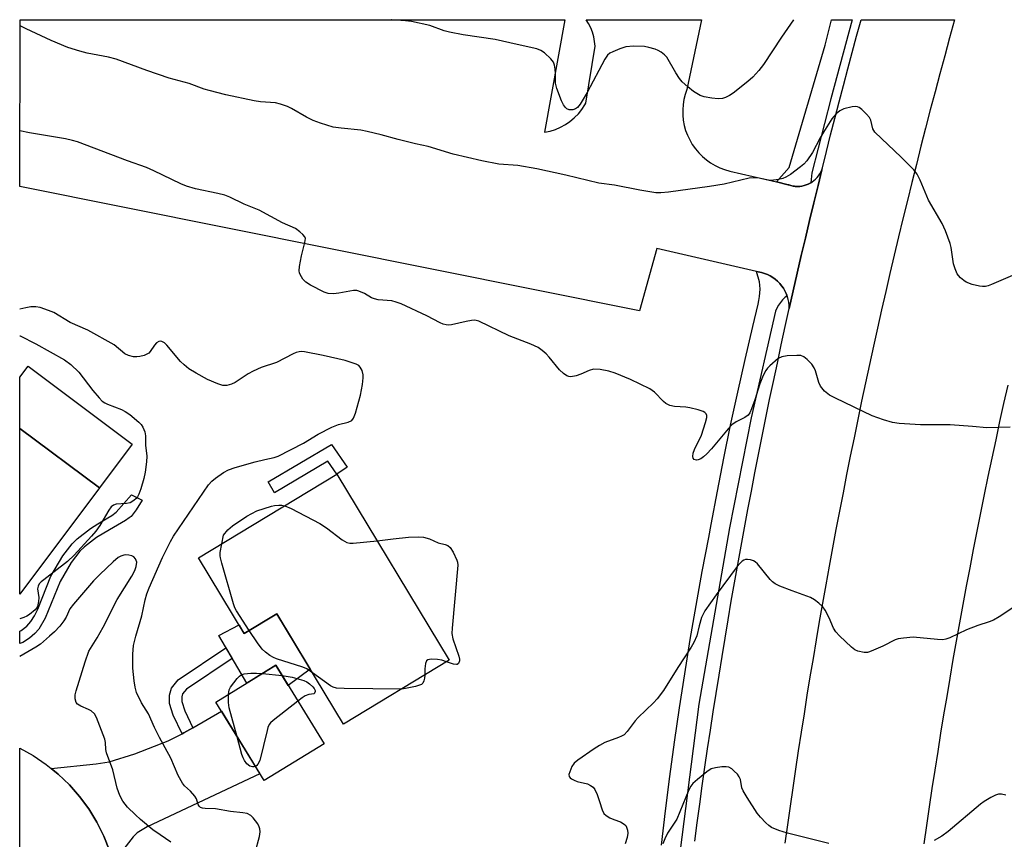
# Model space of a CAD drawing. Units: inches. Extents: x 1255767 to 1261767, y 549452 to 553452.
# Drawn here: x 1255768 to 1256029, y 553234 to 553452 of the extents above; entities that cross this region are included whole.
import ezdxf

# ---------------------------------------------------------------- set-up
doc = ezdxf.new("R2010")
doc.units = ezdxf.units.IN
doc.header["$MEASUREMENT"] = 0
for name, color, linetype in [('BLDG-Footprint', 5, 'Continuous'), ('CULTRL-Pad', 6, 'Continuous'), ('TRANS-Driveway', 251, 'Continuous'), ('TRANS-Non Street Sidewalk', 7, 'Continuous'), ('TRANS-Parking Lot', 4, 'Continuous'), ('TRANS-Road', 130, 'Continuous'), ('TRANS-Street Sidewalk', 7, 'Continuous'), ('Undefined', 1, 'Continuous')]:
    doc.layers.add(name, color=color, linetype=linetype)

msp = doc.modelspace()

# ---------------------------------------------------------------- linework, layer by layer
at = {"layer": 'BLDG-Footprint'}
for points, elevation in [([(1255789.18, 553327.59), (1255768.07, 553299.42), (1255768.09, 553343.4)], 442.84), ([(1255852.22, 553331.22), (1255882.02, 553281.89), (1255853.94, 553264.93), (1255836.27, 553294.18), (1255827.64, 553288.96), (1255815.51, 553309.05)], 444), ([(1255848.81, 553259.7), (1255832.88, 553249.93), (1255820.1, 553270.76), (1255836.03, 553280.53)], 444.09)]:
    msp.add_lwpolyline(points, close=True, dxfattribs=dict(at, elevation=elevation))
at = {"layer": 'CULTRL-Pad'}
for points in [[(1255797.88, 553339.2), (1255789.18, 553327.59), (1255768.09, 553343.4), (1255768.09, 553356.95), (1255770.29, 553359.88)], [(1255836.27, 553294.18), (1255845.11, 553279.55), (1255839.32, 553275.17), (1255836.03, 553280.53), (1255828.27, 553275.77), (1255820.84, 553288.42), (1255826.24, 553291.28), (1255827.64, 553288.96)]]:
    msp.add_lwpolyline(points, close=True, dxfattribs=at)
at = {"layer": 'TRANS-Driveway'}
msp.add_lwpolyline([(1255792.86, 553228.22), (1255791.89, 553231.43), (1255790.35, 553235.24), (1255788.51, 553238.92), (1255786.36, 553242.42), (1255783.92, 553245.73), (1255781.21, 553248.82), (1255778.24, 553251.66), (1255776.4, 553253.15), (1255788.29, 553254.36), (1255791.77, 553254.96), (1255798.55, 553257.07), (1255807.42, 553260.46), (1255811.12, 553262.33), (1255811.62, 553262.59), (1255813.97, 553263.95), (1255821.58, 553268.34), (1255831.79, 553251.7), (1255801.85, 553237.71), (1255799.23, 553236.09), (1255798.17, 553235)], close=True, dxfattribs=at)
at = {"layer": 'TRANS-Non Street Sidewalk'}
for points in [[(1255850.76, 553339.13), (1255854.95, 553333.14), (1255852.22, 553331.22), (1255849.8, 553334.68), (1255835.64, 553326.31), (1255833.94, 553329.18)], [(1255768.85, 553286.59), (1255768.07, 553286.31), (1255768.07, 553289.63), (1255768.39, 553289.78), (1255769.89, 553290.96), (1255771.01, 553292.16), (1255772, 553293.68), (1255772.87, 553295.42), (1255776.3, 553304.19), (1255779.5, 553309.56), (1255781.94, 553312.8), (1255783.28, 553314.11), (1255786.85, 553316.83), (1255788.76, 553318.07), (1255791.41, 553319.64), (1255792.46, 553320.25), (1255793.67, 553321.14), (1255797.73, 553325.77), (1255800.57, 553324.39), (1255798.9, 553321.75), (1255797.57, 553320.01), (1255797.08, 553319.64), (1255796.13, 553318.93), (1255791.89, 553316.44), (1255788.43, 553314.43), (1255785.21, 553311.98), (1255784, 553310.8), (1255781.73, 553307.78), (1255778.76, 553302.79), (1255774.81, 553293.05), (1255773.07, 553290.1), (1255772.07, 553289), (1255770.6, 553287.77)], [(1255813.97, 553263.95), (1255811.62, 553262.59), (1255811.12, 553262.33), (1255808.76, 553267.31), (1255807.8, 553270.42), (1255807.76, 553272.59), (1255808.3, 553274.49), (1255810.08, 553276.66), (1255822.74, 553285.18), (1255824.4, 553282.35), (1255812.3, 553274.21), (1255811.26, 553272.94), (1255811.04, 553272.17), (1255811.07, 553270.94), (1255811.82, 553268.49)]]:
    msp.add_lwpolyline(points, close=True, dxfattribs=at)
at = {"layer": 'TRANS-Parking Lot'}
msp.add_lwpolyline([(1255968.84, 553408.78), (1255971.98, 553408.05), (1255972.12, 553408), (1255972.68, 553407.82), (1255973.26, 553407.69), (1255973.66, 553407.64), (1255973.84, 553407.62), (1255974.44, 553407.59), (1255975.02, 553407.62), (1255975.61, 553407.69), (1255976.19, 553407.81), (1255976.75, 553407.98), (1255977.3, 553408.2), (1255977.83, 553408.47), (1255977.96, 553408.56), (1255978.33, 553408.78), (1255978.8, 553409.14), (1255979.24, 553409.53), (1255979.64, 553409.96), (1255980.01, 553410.42), (1255980.34, 553410.92), (1255980.62, 553411.43), (1255980.91, 553411.96), (1255979.9, 553407.88), (1255978.77, 553403.23), (1255977.65, 553398.57), (1255976.55, 553393.91), (1255975.45, 553389.25), (1255974.38, 553384.58), (1255973.31, 553379.91), (1255972.26, 553375.24), (1255972.23, 553376.05), (1255972.14, 553376.85), (1255971.97, 553377.64), (1255971.75, 553378.42), (1255971.63, 553378.73), (1255971.46, 553379.17), (1255971.11, 553379.9), (1255970.7, 553380.6), (1255970.23, 553381.26), (1255969.71, 553381.88), (1255969.14, 553382.45), (1255968.53, 553382.98), (1255967.87, 553383.45), (1255967.18, 553383.87), (1255966.46, 553384.23), (1255965.7, 553384.52), (1255964.93, 553384.76), (1255963.57, 553385.07), (1255937.14, 553391.15), (1255932.48, 553374.6), (1255768.11, 553407.62), (1255768.12, 553451.83), (1255912.74, 553451.84), (1255907.33, 553422.01), (1255908.77, 553422.3), (1255910.18, 553422.74), (1255911.54, 553423.31), (1255912.83, 553424.01), (1255914.06, 553424.83), (1255915.19, 553425.77), (1255915.27, 553425.85), (1255916.3, 553426.9), (1255917.22, 553428.05), (1255918.03, 553429.29), (1255918.23, 553429.65), (1255920.72, 553444.81), (1255920.61, 553446.06), (1255920.38, 553447.3), (1255920.04, 553448.51), (1255919.57, 553449.68), (1255918.99, 553450.8), (1255918.32, 553451.84), (1255948.94, 553451.84), (1255945.04, 553433.33), (1255944.6, 553432.02), (1255944.28, 553430.67), (1255944.06, 553429.31), (1255943.97, 553427.92), (1255943.99, 553426.54), (1255944.13, 553425.16), (1255944.39, 553423.8), (1255944.76, 553422.47), (1255945.24, 553421.17), (1255945.84, 553419.92), (1255946.53, 553418.72), (1255947.33, 553417.59), (1255948.22, 553416.53), (1255949.19, 553415.55), (1255950.25, 553414.65), (1255951.38, 553413.85), (1255952.57, 553413.14), (1255953.82, 553412.54), (1255955.11, 553412.05), (1255956.44, 553411.67)], close=True, dxfattribs=at)
at = {"layer": 'TRANS-Road'}
for points in [[(1255947.16, 553233.85), (1255947.81, 553238.76), (1255948.49, 553243.67), (1255949.18, 553248.58), (1255949.88, 553253.48), (1255950.6, 553258.38), (1255951.33, 553263.28), (1255952.08, 553268.18), (1255952.84, 553273.07), (1255953.62, 553277.96), (1255954.41, 553282.85), (1255955.22, 553287.74), (1255956.04, 553292.62), (1255956.87, 553297.51), (1255957.72, 553302.38), (1255958.59, 553307.26), (1255959.47, 553312.14), (1255960.37, 553317.01), (1255961.27, 553321.88), (1255962.2, 553326.74), (1255963.14, 553331.61), (1255964.09, 553336.47), (1255965.06, 553341.32), (1255966.05, 553346.18), (1255967.05, 553351.03), (1255968.06, 553355.88), (1255969.09, 553360.72), (1255970.13, 553365.57), (1255971.19, 553370.4), (1255972.26, 553375.24), (1255973.31, 553379.91), (1255974.38, 553384.58), (1255975.45, 553389.25), (1255976.55, 553393.91), (1255977.65, 553398.57), (1255978.77, 553403.23), (1255979.9, 553407.88), (1255980.91, 553411.96), (1255981.05, 553412.53), (1255982.14, 553416.91), (1255983.24, 553421.29), (1255984.36, 553425.66), (1255985.49, 553430.03), (1255986.63, 553434.4), (1255987.78, 553438.76), (1255988.95, 553443.13), (1255990.13, 553447.48), (1255991.31, 553451.84), (1256016.13, 553451.84), (1256014.81, 553447.06), (1256013.5, 553442.27), (1256012.21, 553437.48), (1256010.94, 553432.68), (1256009.68, 553427.88), (1256008.43, 553423.08), (1256007.2, 553418.27), (1256005.98, 553413.46), (1256004.78, 553408.65), (1256003.59, 553403.83), (1256002.41, 553399.01), (1256001.25, 553394.19), (1256000.11, 553389.36), (1255998.97, 553384.53), (1255997.86, 553379.69), (1255996.75, 553374.85), (1255995.67, 553370.01), (1255994.59, 553365.17), (1255993.53, 553360.32), (1255992.49, 553355.47), (1255991.46, 553350.62), (1255990.44, 553345.76), (1255989.44, 553340.9), (1255988.45, 553336.04), (1255987.48, 553331.17), (1255986.52, 553326.3), (1255985.58, 553321.43), (1255984.65, 553316.56), (1255983.74, 553311.68), (1255982.84, 553306.8), (1255981.96, 553301.92), (1255981.09, 553297.03), (1255980.23, 553292.14), (1255979.39, 553287.25), (1255978.56, 553282.36), (1255977.75, 553277.47), (1255976.95, 553272.57), (1255976.17, 553267.67), (1255975.4, 553262.77), (1255974.65, 553257.86), (1255973.91, 553252.95), (1255973.19, 553248.04), (1255972.48, 553243.13), (1255971.78, 553238.22), (1255971.1, 553233.31)], [(1256008.06, 553233.14), (1256008.76, 553238.04), (1256009.48, 553242.94), (1256010.21, 553247.84), (1256010.96, 553252.73), (1256011.73, 553257.62), (1256012.51, 553262.51), (1256013.31, 553267.4), (1256014.12, 553272.28), (1256014.95, 553277.16), (1256015.79, 553282.04), (1256016.65, 553286.92), (1256017.52, 553291.79), (1256018.41, 553296.66), (1256019.32, 553301.53), (1256020.24, 553306.39), (1256021.18, 553311.25), (1256022.13, 553316.11), (1256023.1, 553320.96), (1256024.08, 553325.82), (1256025.08, 553330.67), (1256026.1, 553335.51), (1256027.13, 553340.36), (1256028.17, 553345.19), (1256029.23, 553350.03), (1256030.31, 553354.86)]]:
    msp.add_lwpolyline(points, dxfattribs=at)
msp.add_polyline3d([(1255768.03, 553172.04, 0), (1255768.06, 553258.57, 0), (1255768.07, 553258.56, 0), (1255771.64, 553256.56, 0), (1255775.05, 553254.25, 0), (1255776.4, 553253.15, 0), (1255778.24, 553251.66, 0), (1255781.21, 553248.82, 0), (1255783.92, 553245.73, 0), (1255786.36, 553242.42, 0), (1255788.51, 553238.92, 0), (1255790.35, 553235.24, 0), (1255791.89, 553231.43, 0)], dxfattribs=at)
at = {"layer": 'TRANS-Street Sidewalk'}
msp.add_lwpolyline([(1255977.96, 553408.56), (1255977.83, 553408.47), (1255977.3, 553408.2), (1255976.75, 553407.98), (1255976.19, 553407.81), (1255975.61, 553407.69), (1255975.02, 553407.62), (1255974.44, 553407.59), (1255973.84, 553407.62), (1255973.66, 553407.64), (1255973.26, 553407.69), (1255972.68, 553407.82), (1255972.12, 553408), (1255971.98, 553408.05), (1255968.84, 553408.78), (1255972.25, 553412.61), (1255981.81, 553445.1), (1255983.49, 553451.84), (1255988.93, 553451.84), (1255983.28, 553430.81), (1255978.25, 553411.22)], close=True, dxfattribs=at)
msp.add_lwpolyline([(1255938.34, 553232.84), (1255939.41, 553241.96), (1255940.57, 553251.06), (1255941.81, 553260.15), (1255943.13, 553269.24), (1255944.52, 553278.31), (1255946, 553287.37), (1255947.55, 553296.42), (1255949.18, 553305.45), (1255950.89, 553314.47), (1255951.56, 553317.92), (1255953.2, 553326.7), (1255954.91, 553335.47), (1255956.7, 553344.23), (1255958.57, 553352.97), (1255960.52, 553361.69), (1255962.55, 553370.4), (1255963.99, 553376.37), (1255964.22, 553377.36), (1255964.39, 553378.36), (1255964.48, 553379.37), (1255964.51, 553380.37), (1255964.47, 553381.38), (1255964.37, 553382.31), (1255963.57, 553385.07), (1255964.93, 553384.76), (1255965.7, 553384.52), (1255966.46, 553384.23), (1255967.18, 553383.87), (1255967.87, 553383.45), (1255968.53, 553382.98), (1255969.14, 553382.45), (1255969.71, 553381.88), (1255970.23, 553381.26), (1255970.7, 553380.6), (1255971.11, 553379.9), (1255971.46, 553379.17), (1255971.63, 553378.73), (1255971.3, 553378.29), (1255971.08, 553378.09), (1255970.46, 553377.47), (1255969.9, 553376.79), (1255969.4, 553376.07), (1255968.97, 553375.31), (1255968.61, 553374.5), (1255962.15, 553346.21), (1255956.4, 553317.02), (1255948.25, 553270.24), (1255942.22, 553223.16)], dxfattribs=at)
at = {"layer": 'Undefined'}
msp.add_line((1255832.47, 553278.35, 444), (1255837.71, 553277.79, 444), dxfattribs=at)
for points, elevation in [([(1256031.53, 553383.97), (1256025.9, 553381.55), (1256025.08, 553381.26), (1256024.31, 553381.09), (1256023.57, 553381.04), (1256022.75, 553381.1), (1256020.76, 553381.55), (1256019.24, 553382.18), (1256018.55, 553382.61), (1256017.69, 553383.33), (1256017.14, 553383.94), (1256016.84, 553384.41), (1256016.25, 553385.7), (1256015.82, 553387.05), (1256015.2, 553391.37), (1256014.96, 553392.5), (1256013.73, 553395.85), (1256012.84, 553397.73), (1256009.24, 553403.94), (1256007.01, 553409.3), (1256006.22, 553410.85), (1256005.28, 553411.98), (1256001.94, 553415.37), (1255995, 553422.03), (1255994.44, 553422.9), (1255993.9, 553425.19), (1255993.51, 553425.93), (1255992.76, 553426.81), (1255991.48, 553428.04), (1255990.81, 553428.55), (1255990.33, 553428.76), (1255989.81, 553428.82), (1255988.97, 553428.73), (1255986.7, 553428.15), (1255985.68, 553427.68), (1255984.66, 553426.84), (1255983.59, 553425.54), (1255981.35, 553422.01), (1255980.44, 553420.48), (1255978.4, 553416.6), (1255976.92, 553414.41), (1255976.13, 553413.54), (1255975.22, 553412.78), (1255972.59, 553410.8), (1255971.33, 553410.03), (1255970.54, 553409.74), (1255969.43, 553409.47), (1255967.48, 553409.18), (1255966.76, 553409.22), (1255965.08, 553409.63), (1255964.23, 553409.76), (1255962.79, 553409.84), (1255961.64, 553409.77), (1255954.98, 553408.23), (1255951.05, 553407.55), (1255940.17, 553406.1), (1255938.2, 553405.94), (1255936.81, 553405.94), (1255932.56, 553406.57), (1255925.92, 553407.9), (1255921.69, 553408.45), (1255912.96, 553410.56), (1255905.26, 553412.27), (1255900.18, 553413.11), (1255895.18, 553413.54), (1255890.63, 553414.37), (1255883.08, 553416.12), (1255876.45, 553418.18), (1255873.04, 553418.91), (1255868.44, 553420.03), (1255863.94, 553421.3), (1255860.27, 553422.2), (1255858.55, 553422.52), (1255853.3, 553423.02), (1255851.26, 553423.36), (1255847.84, 553424.4), (1255845.94, 553425.12), (1255844.18, 553425.98), (1255840.16, 553428.32), (1255839.12, 553428.79), (1255837.25, 553429.47), (1255835.88, 553429.78), (1255831.94, 553430.08), (1255830.21, 553430.32), (1255822.72, 553431.92), (1255818.28, 553433.05), (1255817, 553433.44), (1255812.98, 553434.9), (1255807.7, 553436.37), (1255801.77, 553438.34), (1255793.61, 553441.39), (1255791.61, 553441.87), (1255785.91, 553442.97), (1255784, 553443.45), (1255780.8, 553444.48), (1255776.38, 553446.3), (1255769.72, 553449.39), (1255768.12, 553450.2)], 446), ([(1256030.9, 553343.75), (1256024.64, 553343.54), (1256020.86, 553343.93), (1256014.95, 553344.32), (1256013.18, 553344.38), (1256007.1, 553344.36), (1256001.43, 553344.73), (1255999.66, 553344.93), (1255997.22, 553345.64), (1255994.28, 553346.7), (1255984.48, 553351.39), (1255982.9, 553352.23), (1255981.62, 553353.31), (1255980.55, 553354.57), (1255980.07, 553355.57), (1255979.22, 553358.68), (1255978.89, 553359.49), (1255978.21, 553360.4), (1255976.97, 553361.65), (1255976.09, 553362.37), (1255975.35, 553362.7), (1255974.26, 553362.78), (1255971.69, 553362.64), (1255970.31, 553362.42), (1255969.33, 553361.91), (1255967.14, 553360.03), (1255966.52, 553359.42), (1255966, 553358.74), (1255965.33, 553357.43), (1255964.43, 553355.23), (1255963.12, 553350.97), (1255962.26, 553348.57), (1255961.8, 553347.55), (1255961.33, 553346.89), (1255960.46, 553346.25), (1255958.16, 553345.12), (1255957.04, 553344.3), (1255956.02, 553343.25), (1255951.6, 553337.96), (1255950.39, 553336.62), (1255949.5, 553335.82), (1255948.8, 553335.33), (1255948.08, 553335.04), (1255947.62, 553335), (1255947.02, 553335.18), (1255946.78, 553335.5), (1255946.69, 553335.97), (1255946.78, 553336.79), (1255947.15, 553337.8), (1255948.93, 553341.61), (1255950.01, 553344.97), (1255950.34, 553346.33), (1255950.34, 553346.83), (1255950.17, 553347.25), (1255949.83, 553347.59), (1255949.38, 553347.86), (1255948.05, 553348.33), (1255945.89, 553348.86), (1255944.83, 553349), (1255941.81, 553349.19), (1255940.52, 553349.51), (1255939.53, 553350.01), (1255938.86, 553350.5), (1255936.49, 553352.97), (1255935.26, 553353.88), (1255930.13, 553356.4), (1255926.04, 553358.05), (1255924.38, 553358.62), (1255922.05, 553359), (1255920.3, 553359.08), (1255919.19, 553358.8), (1255916.94, 553357.78), (1255915.66, 553357.32), (1255914.27, 553357.12), (1255913.73, 553357.15), (1255913.22, 553357.31), (1255912.31, 553357.94), (1255911.24, 553358.95), (1255908.52, 553362.3), (1255907.75, 553363.14), (1255906.71, 553364.03), (1255905.6, 553364.83), (1255903.66, 553365.77), (1255897.94, 553367.99), (1255889.85, 553371.86), (1255888.83, 553372.08), (1255887.97, 553372.05), (1255886.53, 553371.8), (1255882.58, 553370.89), (1255881.74, 553370.8), (1255881.19, 553370.84), (1255880.39, 553371.05), (1255879.61, 553371.38), (1255876.1, 553373.24), (1255869.25, 553376.43), (1255867.9, 553376.92), (1255866.8, 553377.2), (1255863.19, 553377.52), (1255862.16, 553377.74), (1255861.43, 553378.08), (1255859.54, 553379.2), (1255858, 553379.85), (1255857.46, 553379.96), (1255856.64, 553379.96), (1255852.7, 553379.25), (1255851.28, 553379.11), (1255849.88, 553379.18), (1255848.81, 553379.52), (1255845.17, 553381.4), (1255843.95, 553382.17), (1255843.19, 553382.99), (1255842.48, 553384.2), (1255842.28, 553384.71), (1255842.18, 553385.24), (1255842.25, 553386.34), (1255842.79, 553389.16), (1255843.74, 553392.76), (1255843.84, 553393.8), (1255843.69, 553394.26), (1255843.21, 553394.86), (1255842.36, 553395.58), (1255841.19, 553396.41), (1255837.81, 553397.96), (1255831.57, 553401.26), (1255827.59, 553402.88), (1255823.84, 553404.79), (1255822.51, 553405.24), (1255820.61, 553405.76), (1255814.72, 553406.96), (1255812.26, 553407.71), (1255810.77, 553408.33), (1255803.61, 553411.78), (1255801.72, 553412.62), (1255796.63, 553414.43), (1255783.38, 553419.42), (1255782.08, 553419.8), (1255780.17, 553420.2), (1255770.65, 553421.86), (1255768.11, 553422.37)], 444), ([(1255821.67, 553312.77), (1255822.15, 553315.04), (1255823.25, 553316.45), (1255824.48, 553317.54), (1255828.28, 553320.13), (1255830.97, 553321.48), (1255834.84, 553322.77), (1255835.69, 553322.97), (1255836.79, 553323.06), (1255837.61, 553323.03), (1255838.4, 553322.88)], 444), ([(1255838.4, 553322.88), (1255840.04, 553322.15), (1255847.7, 553318.17), (1255849.41, 553317.01), (1255853.65, 553313.82), (1255854.88, 553313.09), (1255855.68, 553312.92), (1255856.53, 553312.92), (1255862.88, 553313.58)], 444), ([(1255862.88, 553313.58), (1255867.1, 553314.13), (1255871.22, 553314.55), (1255873.77, 553314.63), (1255875.17, 553314.54), (1255876.79, 553314.06), (1255879.11, 553313.06), (1255880.9, 553312.57), (1255881.63, 553312.29), (1255882.23, 553311.79), (1255883.02, 553310.58), (1255884.08, 553308.47), (1255884.24, 553307.92), (1255884.31, 553307.08), (1255882.79, 553290.39), (1255882.74, 553288.93), (1255883.01, 553287.56), (1255884.57, 553282.99), (1255884.74, 553282.19), (1255884.75, 553281.69), (1255884.47, 553281.05), (1255884.14, 553280.79), (1255883.93, 553280.74), (1255883.18, 553280.83), (1255881.31, 553281.46)], 444), ([(1255828.91, 553289.73), (1255825.56, 553294.98), (1255825.15, 553295.77), (1255824.74, 553296.87), (1255821.63, 553307.63), (1255821.28, 553309.05), (1255821.21, 553309.62), (1255821.25, 553310.47), (1255821.67, 553312.77)], 444), ([(1255808.17, 553233.64), (1255805.29, 553235.53), (1255803.39, 553236.9), (1255800.05, 553239.64), (1255798.75, 553240.82), (1255796.66, 553242.92), (1255795.39, 553244.45), (1255794.6, 553245.97), (1255793.89, 553247.9), (1255792.71, 553252.78), (1255791.11, 553257.28), (1255790.93, 553258.23), (1255790.81, 553260.07), (1255790.62, 553260.97), (1255788.42, 553266.69), (1255787.85, 553267.67), (1255787.04, 553268.45), (1255786.32, 553268.85), (1255784.23, 553269.69), (1255783.39, 553270.21), (1255783.01, 553270.68), (1255782.73, 553271.61), (1255782.77, 553272.66), (1255783.02, 553273.76), (1255785.38, 553281.47), (1255786.4, 553284.25), (1255788.56, 553287.79), (1255790.17, 553290.64), (1255793.89, 553297.95), (1255797.79, 553304.2), (1255798.58, 553305.69), (1255798.95, 553306.78), (1255799.08, 553307.9), (1255798.79, 553308.78), (1255798.3, 553309.29), (1255797.82, 553309.54), (1255797.01, 553309.77), (1255796.17, 553309.87), (1255795.63, 553309.8), (1255794.89, 553309.53), (1255794.19, 553309.14), (1255792.86, 553308.02), (1255789.26, 553304.63), (1255787.62, 553302.96), (1255782.27, 553296.8), (1255781.34, 553295.5), (1255780.32, 553293.34), (1255779.74, 553292.33), (1255778.69, 553290.92), (1255777.26, 553289.43), (1255775.95, 553288.23), (1255773.51, 553286.17), (1255772.34, 553285.33), (1255768.07, 553282.85)], 440), ([(1256031.87, 553295.97), (1256027.93, 553293.37), (1256026.41, 553292.52), (1256025.34, 553292.08), (1256022.28, 553291.09), (1256019.33, 553289.96), (1256014.89, 553287.85), (1256013.84, 553287.46), (1256013.04, 553287.33), (1256011.6, 553287.36), (1256005.11, 553287.97), (1256002.55, 553287.76), (1256001.15, 553287.52), (1256000.35, 553287.27), (1255997.07, 553285.62), (1255994.65, 553284.51), (1255993.56, 553284.1), (1255993, 553283.97), (1255992.15, 553283.97), (1255990.45, 553284.29), (1255989.68, 553284.64), (1255988.77, 553285.35), (1255985.58, 553288.37), (1255984.6, 553289.43), (1255984, 553290.43), (1255982.82, 553293.16), (1255981.78, 553295.12), (1255981.17, 553296.02), (1255980.1, 553297.03), (1255978.93, 553297.93), (1255977.92, 553298.52), (1255973.05, 553300.26), (1255969.78, 553301.54), (1255968.49, 553302.16), (1255967.82, 553302.66), (1255967.23, 553303.27), (1255963.81, 553307.43), (1255963.23, 553308), (1255962.78, 553308.28), (1255962.01, 553308.53), (1255961.2, 553308.63), (1255960.68, 553308.61), (1255960.2, 553308.45), (1255959.78, 553308.16), (1255959.19, 553307.62), (1255958.47, 553306.79), (1255952.83, 553299.23), (1255949.88, 553294.95), (1255949.31, 553293.95), (1255949, 553293.18), (1255948.37, 553291.03), (1255947.75, 553288.36), (1255946.96, 553286.58), (1255946.23, 553285.35), (1255942.65, 553279.95), (1255938.89, 553273.89), (1255937.21, 553271.6), (1255936.26, 553270.57), (1255932.13, 553266.72), (1255931.36, 553265.81), (1255929.22, 553262.95), (1255928.41, 553262.12), (1255927.7, 553261.69), (1255926.94, 553261.35), (1255923.35, 553260.05), (1255921.9, 553259.26), (1255920.47, 553258.36), (1255916.11, 553255.33), (1255915.21, 553254.61), (1255914.55, 553253.66), (1255913.98, 553252.31), (1255913.8, 553251.52), (1255913.85, 553251.06), (1255914.1, 553250.71), (1255914.49, 553250.41), (1255915.21, 553250.03), (1255915.99, 553249.73), (1255918.75, 553249.04), (1255919.53, 553248.68), (1255920.19, 553248.2), (1255920.66, 553247.55), (1255921.25, 553246.28), (1255921.94, 553244.41), (1255922.6, 553242.19), (1255923.08, 553241.21), (1255923.68, 553240.66), (1255924.67, 553240.08), (1255925.74, 553239.61), (1255927.51, 553238.97), (1255928.47, 553238.41), (1255928.85, 553238.03), (1255929.1, 553237.58), (1255929.31, 553236.81), (1255929.38, 553235.99), (1255929.2, 553234.84), (1255928.69, 553233.13)], 442), ([(1255845.72, 553278.54), (1255844.19, 553279.57), (1255843.19, 553280.06), (1255836.19, 553282.26), (1255835.38, 553282.59), (1255834.39, 553283.17), (1255833.23, 553284.02), (1255832.41, 553284.83), (1255831.16, 553286.49), (1255828.91, 553289.73)], 444), ([(1255881.31, 553281.46), (1255880.06, 553281.88), (1255878.92, 553282.11), (1255877.25, 553282.16), (1255876.3, 553281.97), (1255875.99, 553281.69), (1255875.74, 553281.01), (1255875.57, 553279.64), (1255875.51, 553277.96)], 444), ([(1255823.42, 553272.8), (1255823.59, 553274.02), (1255823.97, 553274.77), (1255825.76, 553277.07), (1255826.36, 553277.67), (1255826.81, 553277.99), (1255827.61, 553278.25), (1255829.37, 553278.46), (1255830.87, 553278.49), (1255832.47, 553278.35)], 444), ([(1255869.35, 553274.24), (1255854.13, 553274.37), (1255852.08, 553274.47), (1255851.26, 553274.7), (1255850.5, 553275.12), (1255845.72, 553278.54)], 444), ([(1255875.51, 553277.96), (1255875.46, 553277.15), (1255875.31, 553276.42), (1255874.99, 553275.8), (1255874.64, 553275.48), (1255874.16, 553275.25), (1255873.06, 553274.93), (1255870.43, 553274.38), (1255869.35, 553274.24)], 444), ([(1255837.71, 553277.79), (1255840.37, 553277.43), (1255843.47, 553276.52), (1255844.25, 553276.13), (1255844.95, 553275.63), (1255845.83, 553274.86), (1255846.21, 553274.36), (1255846.43, 553273.82), (1255846.44, 553273.56), (1255846.19, 553272.96), (1255844.78, 553272.75), (1255843.75, 553272.41), (1255842.96, 553271.92), (1255841.84, 553271.06)], 444), ([(1255825.76, 553261.53), (1255823.66, 553269.29), (1255823.48, 553270.7), (1255823.42, 553272.8)], 444), ([(1255841.84, 553271.06), (1255835.26, 553265.88), (1255834.62, 553265.28), (1255834.27, 553264.84), (1255833.91, 553264.06), (1255833.66, 553263.22), (1255831.74, 553255.31), (1255831.27, 553254.31), (1255830.96, 553253.97), (1255830.57, 553253.7)], 444), ([(1255830.57, 553253.7), (1255830.21, 553253.57), (1255829.78, 553253.55), (1255829.11, 553253.78), (1255828.33, 553254.43), (1255827.69, 553255.28), (1255827.32, 553256), (1255827.02, 553256.83), (1255825.76, 553261.53)], 444), ([(1255982.74, 553233.22), (1255971.77, 553235.98), (1255969.45, 553236.73), (1255967.58, 553237.53), (1255966.85, 553237.99), (1255966.01, 553238.75), (1255964.63, 553240.2), (1255963.71, 553241.31), (1255961.06, 553245.48), (1255960.04, 553247.22), (1255959.71, 553248), (1255959.29, 553250.23), (1255959, 553250.94), (1255958.48, 553251.63), (1255957.65, 553252.48), (1255956.98, 553253.05), (1255956.25, 553253.47), (1255955.47, 553253.59), (1255954.34, 553253.55), (1255952.64, 553253.35), (1255951.57, 553253.06), (1255950.39, 553252.28), (1255947.88, 553250.26), (1255946.64, 553249.13), (1255946.14, 553248.48), (1255945.63, 553247.5), (1255942.4, 553239.74), (1255939.98, 553236.02), (1255939.23, 553234.5), (1255938.69, 553233.2)], 440), ([(1256029.75, 553246.1), (1256028.61, 553246.31), (1256027.78, 553246.32), (1256026.99, 553246.08), (1256025.71, 553245.43), (1256023.97, 553244.39), (1256023.03, 553243.72), (1256014.45, 553236.43), (1256012.78, 553235.19), (1256010.7, 553234.03)], 440)]:
    msp.add_lwpolyline(points, dxfattribs=dict(at, elevation=elevation))
for points in [[(1255973.39, 553451.84, 448), (1255970.18, 553447.24, 448), (1255965.44, 553439.98, 448), (1255964.2, 553438.35, 448), (1255962.59, 553436.61, 448), (1255961.29, 553435.42, 448), (1255957.37, 553432.36, 448), (1255956.41, 553431.7, 448), (1255955.34, 553431.19, 448), (1255954.51, 553430.93, 448), (1255953.43, 553430.86, 448), (1255951.7, 553431.05, 448), (1255949.69, 553431.39, 448), (1255948.62, 553431.77, 448), (1255946.88, 553432.78, 448), (1255945.32, 553434, 448), (1255943.87, 553435.33, 448), (1255943.14, 553436.23, 448), (1255942.16, 553437.71, 448), (1255939.75, 553441.92, 448), (1255939.17, 553442.54, 448), (1255938.25, 553443.24, 448), (1255937.5, 553443.67, 448), (1255936.69, 553443.99, 448), (1255935, 553444.47, 448), (1255933.86, 553444.7, 448), (1255930.94, 553444.78, 448), (1255928.92, 553444.64, 448), (1255927.27, 553444.12, 448), (1255925.4, 553443.34, 448), (1255924.65, 553442.94, 448), (1255924.06, 553442.42, 448), (1255923.3, 553441.35, 448), (1255918.6, 553432.5, 448), (1255916.76, 553429.4, 448), (1255916.08, 553428.58, 448), (1255915.49, 553428.16, 448), (1255914.8, 553427.92, 448), (1255913.84, 553427.89, 448), (1255913.21, 553428.16, 448), (1255912.84, 553428.54, 448), (1255912.37, 553429.25, 448), (1255911.85, 553430.31, 448), (1255910.54, 553433.6, 448), (1255910.23, 553435, 448), (1255910.24, 553437.52, 448), (1255910.14, 553438.67, 448), (1255909.95, 553439.79, 448), (1255909.68, 553440.57, 448), (1255909, 553441.46, 448), (1255907.28, 553443.04, 448), (1255906.34, 553443.7, 448), (1255905.25, 553444.11, 448), (1255900.09, 553445.22, 448), (1255894.22, 553446.62, 448), (1255885.71, 553447.82, 448), (1255882.05, 553448.51, 448), (1255880.67, 553448.88, 448), (1255876.85, 553450.33, 448), (1255872, 553451.39, 448), (1255870.41, 553451.58, 448), (1255866.71, 553451.82, 448), (1255866.65, 553451.83, 448)], [(1255830.5, 553230.83, 442), (1255831.63, 553235.07, 442), (1255831.84, 553236.39, 442), (1255831.8, 553237.16, 442), (1255831.62, 553237.68, 442), (1255831.2, 553238.43, 442), (1255830, 553240.09, 442), (1255829.38, 553240.69, 442), (1255828.38, 553241.19, 442), (1255827.23, 553241.43, 442), (1255823.99, 553241.78, 442), (1255820, 553242.46, 442), (1255817.25, 553242.51, 442), (1255816.5, 553242.66, 442), (1255816.05, 553242.84, 442), (1255815.69, 553243.15, 442), (1255815.43, 553243.58, 442), (1255814.98, 553245.09, 442), (1255814.55, 553245.81, 442), (1255813.4, 553247.11, 442), (1255811.76, 553248.59, 442), (1255811.22, 553249.28, 442), (1255810.06, 553251.33, 442), (1255808.14, 553255.93, 442), (1255805.15, 553261.38, 442), (1255803.8, 553263.99, 442), (1255802.22, 553267.64, 442), (1255800.36, 553270.59, 442), (1255799.01, 553273.36, 442), (1255798.66, 553274.7, 442), (1255798.38, 553276.37, 442), (1255798.02, 553279.74, 442), (1255798.03, 553283.49, 442), (1255798.2, 553285.79, 442), (1255798.82, 553288.24, 442), (1255800.45, 553293.7, 442), (1255801.31, 553297.91, 442), (1255801.76, 553299.54, 442), (1255802.36, 553301.06, 442), (1255805.97, 553309.11, 442), (1255808.08, 553313.4, 442), (1255808.89, 553314.84, 442), (1255818.16, 553328.39, 442), (1255819.03, 553329.36, 442), (1255820, 553330.18, 442), (1255822.12, 553331.66, 442), (1255823.48, 553332.41, 442), (1255825.23, 553333.04, 442), (1255830.56, 553334.51, 442), (1255833.12, 553335.18, 442), (1255835.58, 553335.69, 442), (1255836.59, 553336, 442), (1255843.32, 553339.5, 442), (1255847.27, 553341.85, 442), (1255850.84, 553343.75, 442), (1255852.62, 553344.44, 442), (1255855.18, 553345.06, 442), (1255856.13, 553345.53, 442), (1255856.62, 553346.12, 442), (1255857.11, 553347.43, 442), (1255858.44, 553352.2, 442), (1255858.98, 553355.06, 442), (1255859.19, 553356.79, 442), (1255859.16, 553357.63, 442), (1255858.89, 553358.72, 442), (1255858.42, 553359.68, 442), (1255858.06, 553360.04, 442), (1255857.36, 553360.43, 442), (1255854.4, 553361.4, 442), (1255848.59, 553362.78, 442), (1255843.58, 553363.69, 442), (1255842.7, 553363.77, 442), (1255842.16, 553363.73, 442), (1255841.42, 553363.55, 442), (1255840.62, 553363.21, 442), (1255836.19, 553360.88, 442), (1255832.15, 553359.52, 442), (1255829.95, 553358.59, 442), (1255828.62, 553357.85, 442), (1255825.17, 553355.61, 442), (1255824.2, 553355.1, 442), (1255823.01, 553354.76, 442), (1255821.93, 553354.82, 442), (1255820.57, 553355.18, 442), (1255817.89, 553356.4, 442), (1255814.86, 553358.03, 442), (1255812.92, 553359.2, 442), (1255811.67, 553360.22, 442), (1255810.69, 553361.18, 442), (1255807.07, 553365.51, 442), (1255806.42, 553366.08, 442), (1255805.72, 553366.48, 442), (1255805.33, 553366.56, 442), (1255804.95, 553366.49, 442), (1255804.36, 553366.12, 442), (1255803.81, 553365.48, 442), (1255802.66, 553363.79, 442), (1255802.26, 553363.39, 442), (1255801.8, 553363.1, 442), (1255801.02, 553362.78, 442), (1255799.92, 553362.48, 442), (1255799.08, 553362.37, 442), (1255798.26, 553362.41, 442), (1255796.93, 553362.74, 442), (1255795.94, 553363.17, 442), (1255793.08, 553365.57, 442), (1255786.13, 553369.44, 442), (1255781.44, 553371.51, 442), (1255777.06, 553374.17, 442), (1255775.71, 553374.72, 442), (1255773.48, 553375.45, 442), (1255772.35, 553375.69, 442), (1255771.02, 553375.64, 442), (1255769.67, 553375.41, 442), (1255768.1, 553375.03, 442)], [(1255768.1, 553368, 442), (1255768.16, 553367.97, 442), (1255772.3, 553365.82, 442), (1255779.96, 553361.6, 442), (1255781.59, 553360.36, 442), (1255783.72, 553358.34, 442), (1255787.4, 553353.48, 442), (1255789.1, 553351.47, 442), (1255789.92, 553350.66, 442), (1255790.59, 553350.19, 442), (1255791.31, 553349.82, 442), (1255795.01, 553348.39, 442), (1255796.04, 553347.91, 442), (1255797.22, 553347.08, 442), (1255799.68, 553345.06, 442), (1255800.27, 553344.44, 442), (1255800.75, 553343.7, 442), (1255801.24, 553342.44, 442), (1255801.45, 553341.41, 442), (1255801.4, 553338.93, 442), (1255801.73, 553335.99, 442), (1255801.64, 553334.5, 442), (1255801.35, 553331.82, 442), (1255801, 553330.1, 442), (1255800.18, 553327.33, 442), (1255799.69, 553325.98, 442), (1255799.28, 553325.25, 442), (1255798.94, 553324.81, 442), (1255798.33, 553324.24, 442), (1255797.34, 553323.67, 442), (1255796.4, 553323.46, 442), (1255793.65, 553323.28, 442), (1255792.92, 553323.04, 442), (1255792.32, 553322.61, 442), (1255791.66, 553321.74, 442), (1255789.26, 553317.66, 442), (1255788.28, 553316.16, 442), (1255787.12, 553314.8, 442), (1255782.45, 553309.74, 442), (1255780.75, 553308.08, 442), (1255774.4, 553303.24, 442), (1255773.73, 553302.68, 442), (1255773.22, 553302.12, 442), (1255772.91, 553301.54, 442), (1255772.8, 553300.86, 442), (1255773.11, 553298.49, 442), (1255773.06, 553297.44, 442), (1255772.74, 553296.17, 442), (1255772.51, 553295.71, 442), (1255772.17, 553295.29, 442), (1255770.64, 553294.04, 442), (1255769.92, 553293.57, 442), (1255769.15, 553293.2, 442), (1255768.07, 553292.88, 442)]]:
    msp.add_polyline3d(points, dxfattribs=at)

doc.saveas('drawing.dxf')
